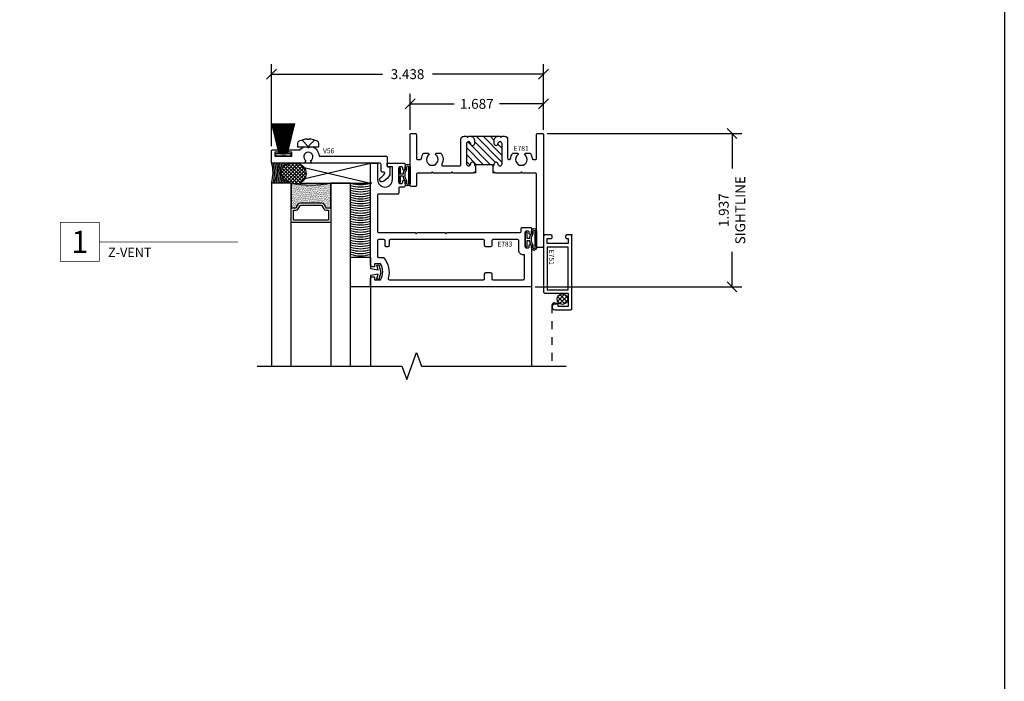
# Model space of a CAD drawing. Units: inches. Extents: x 0 to 25, y 0 to 32.5.
# Drawn here: x 12.5 to 24.9, y 9.6 to 17.9 of the extents above; entities that cross this region are included whole.
import ezdxf
from ezdxf.enums import TextEntityAlignment as Align

# ---------------------------------------------------------------- set-up
doc = ezdxf.new("R2010")
doc.units = ezdxf.units.IN
doc.header["$MEASUREMENT"] = 0
doc.linetypes.add('DASHED2', pattern=[0.375, 0.25, -0.125])
doc.layers.add('WINTECH_DESIGN', color=3, linetype='Continuous', lineweight=25)
doc.styles.add('SIMPLEX', font='SIMPLEX')
doc.styles.add('TECHNICLITE', font='techl___.ttf', dxfattribs={"height": 0.1})
doc.styles.add('WinTech', font='technic_.ttf')
doc.dimstyles.new('WINTECH_BASIC', dxfattribs={"dimtxt": 0.125, "dimasz": 0.125, "dimexe": 0.125, "dimexo": 0.0625, "dimgap": 0.09, "dimtad": 0, "dimdec": 3, "dimzin": 4, "dimdsep": 46, "dimtxsty": 'WinTech', "dimblk": 'OBLIQUE', "dimcen": 0.125, "dimclrd": 5, "dimclre": 5, "dimclrt": 30, "dimazin": 0, "dimtfac": 1, "dimtdec": 3, "dimtofl": 0, "dimtmove": 0, "dimatfit": 3, "dimfxl": 0, "dimtolj": 1, "dimtzin": 0, "dimarcsym": 0})

# ---------------------------------------------------------------- blocks, each defined once
blk = doc.blocks.new('WINTECH WEBSITE DETAIL PAPER')
at = {"layer": 'WINTECH_DESIGN', "color": 1}
blk.add_lwpolyline([(0.062, 32.438), (24.938, 32.438), (24.938, 0.062), (0.062, 0.062)], close=True, dxfattribs=at)
at = {"layer": 'WINTECH_DESIGN', "color": 30, "style": 'WinTech'}
blk.add_attdef('TITLE', text='', height=0.75, dxfattribs=at).set_placement((15.068, 29.75), align=Align.CENTER)
blk = doc.blocks.new('*U119')
at = {"layer": 'WINTECH_DESIGN', "color": 5, "const_width": 0.00914}
blk.add_lwpolyline([(-0.262, 0.262), (-0.262, -0.262), (0.262, -0.262), (0.262, 0.262)], close=True, dxfattribs=at)
at = {"layer": 'WINTECH_DESIGN', "color": 5, "const_width": 0.01}
blk.add_lwpolyline([(0.262, 0), (2.132, 0)], dxfattribs=at)
at = {"layer": 'WINTECH_DESIGN', "color": 30, "style": 'WinTech'}
blk.add_attdef('NUMBER', text='', height=0.3, rotation=360, dxfattribs=at).set_placement((0, 0), align=Align.MIDDLE_CENTER)
at = {"layer": 'WINTECH_DESIGN', "color": 30, "style": 'TECHNICLITE'}
blk.add_attdef('NOTE', text='', height=0.125, dxfattribs=at).set_placement((0.39, -0.079), align=Align.TOP_LEFT)
blk = doc.blocks.new('E781_T')
at = {"layer": 'WINTECH_DESIGN'}
h = blk.add_hatch(dxfattribs=at)
h.set_pattern_fill('ANSI31', scale=0.5)
h.set_pattern_definition([(45, (-21.66911, -7.31468), (-0.04419417, 0.04419417), [])])
h.paths.add_polyline_path([(0.812, 0.132), (0.812, 0.085, -0.414214), (0.762, 0.035), (1.113, 0.035, -0.414214), (1.063, 0.085), (1.063, 0.132, -1), (1.108, 0.132, 1), (1.163, 0.132), (1.163, 0.382, 1), (1.108, 0.382, -1), (1.063, 0.382), (1.063, 0.395, 0.414214), (1.048, 0.41), (1.048, 0.395), (0.827, 0.395), (0.827, 0.41, 0.414214), (0.812, 0.395), (0.812, 0.382, -1), (0.767, 0.382, 1), (0.712, 0.382), (0.712, 0.132, 1), (0.767, 0.132, -1)])
at = {"layer": 'WINTECH_DESIGN', "color": 7}
blk.add_line((0.762, 0.035), (1.113, 0.035), dxfattribs=at)
blk.add_lwpolyline([(1.048, 0.41, -0.414214), (1.063, 0.395), (1.063, 0.382, 1), (1.108, 0.382, -1), (1.163, 0.382), (1.163, 0.132, -1), (1.108, 0.132, 1), (1.063, 0.132), (1.063, 0.085, 0.414214), (1.113, 0.035), (1.133, 0.035), (1.148, 0.05), (1.163, 0.035), (1.193, 0.035, 0.414214), (1.233, 0.075), (1.233, 0.312, -0.414214), (1.248, 0.327), (1.256, 0.327, -0.385266), (1.271, 0.313, 0.118022), (1.292, 0.254, 0.255621), (1.305, 0.247), (1.352, 0.247, 0.709101), (1.36, 0.27, -2.852519), (1.452, 0.27, 0.709101), (1.46, 0.247), (1.507, 0.247, 0.255621), (1.52, 0.254, 0.118022), (1.541, 0.313, -0.385266), (1.556, 0.327), (1.582, 0.327, -0.414214), (1.597, 0.312), (1.597, 0.015, 0.414214), (1.612, 0), (1.672, 0, 0.414214), (1.687, 0.015), (1.687, 1.423, 0.414214), (1.672, 1.438), (1.612, 1.438, 0.414214), (1.597, 1.423), (1.597, 0.515, -0.414214), (1.582, 0.5), (1.421, 0.5), (1.406, 0.485), (1.391, 0.5), (1.078, 0.5), (1.063, 0.485), (1.048, 0.5), (1.048, 0.395), (0.827, 0.395), (0.827, 0.5), (0.827, 0.5), (0.812, 0.485), (0.812, 0.485), (0.797, 0.5), (0.543, 0.5), (0.528, 0.485), (0.513, 0.5), (0.296, 0.5), (0.281, 0.485), (0.266, 0.5), (0.095, 0.5, -0.414214), (0.08, 0.515), (0.08, 0.656, 0.414214), (0.065, 0.671), (0.015, 0.671, 0.414214), (0, 0.656), (0, 0.015, 0.414214), (0.015, 0), (0.065, 0, 0.414214), (0.08, 0.015), (0.08, 0.312, -0.414214), (0.095, 0.327), (0.131, 0.327, -0.385266), (0.146, 0.313, 0.118022), (0.167, 0.254, 0.255621), (0.18, 0.247), (0.227, 0.247, 0.709101), (0.235, 0.27, -2.852519), (0.327, 0.27, 0.709101), (0.335, 0.247), (0.382, 0.247, 0.255621), (0.395, 0.254, 0.265636), (0.402, 0.388, -0.55923), (0.415, 0.41), (0.627, 0.41, -0.414214), (0.642, 0.395), (0.642, 0.075, 0.414214), (0.682, 0.035), (0.712, 0.035), (0.727, 0.05), (0.742, 0.035), (0.762, 0.035, 0.414214), (0.812, 0.085), (0.812, 0.132, 1), (0.767, 0.132, -1), (0.712, 0.132), (0.712, 0.382, -1), (0.767, 0.382, 1), (0.812, 0.382), (0.812, 0.395, -0.414214), (0.827, 0.41)], format="xyb", dxfattribs=at)
blk = doc.blocks.new('E781')
at = {"layer": 'WINTECH_DESIGN'}
blk.add_blockref('E781_T', (0, 0), dxfattribs=at)
at = {"layer": 'WINTECH_DESIGN', "color": 6, "style": 'WinTech'}
blk.add_attdef('E781', (1.308, 0.157), '', height=0.062, dxfattribs=at)
blk = doc.blocks.new('E783')
at = {"layer": 'WINTECH_DESIGN', "color": 7}
for points in [[(0, 0), (0, -0.097, 0.414214), (0.031, -0.128), (0.05, -0.128), (0.05, -0.09), (0.127, -0.09, -0.291431), (0.127, -0.292), (0.05, -0.292), (0.05, -0.254), (0.031, -0.254, 0.414214), (0, -0.285), (0, -1.297), (0.015, -1.312), (0, -1.327), (0, -1.547, 0.414214), (0.015, -1.562), (0.075, -1.562, 0.414214), (0.09, -1.547), (0.09, -1.355, -1), (0.278, -1.355), (0.278, -1.516), (0.226, -1.516, 0.414214), (0.211, -1.531), (0.211, -1.562), (0.423, -1.562, 0.414214), (0.438, -1.547), (0.438, -1.489, 0.414214), (0.423, -1.474, 0.414214), (0.408, -1.489), (0.408, -1.502, -0.414214), (0.393, -1.517), (0.373, -1.517, -0.414214), (0.358, -1.502), (0.358, -1.321, -0.414214), (0.373, -1.306), (0.393, -1.306, -0.414214), (0.408, -1.321), (0.408, -1.334, 0.414214), (0.423, -1.349, 0.414214), (0.438, -1.334), (0.438, -1.276, 0.414214), (0.423, -1.261), (0.373, -1.261, -0.414214), (0.358, -1.246), (0.358, -1.186, 0.414214), (0.343, -1.171), (0.105, -1.171, -0.414214), (0.09, -1.156), (0.09, -0.702, -0.414214), (0.105, -0.687), (0.565, -0.687), (0.58, -0.672), (0.595, -0.687), (0.94, -0.687), (0.955, -0.672), (0.97, -0.687), (1.89, -0.687, -0.414214), (1.905, -0.702), (1.905, -0.735, 0.414214), (1.92, -0.75), (2.02, -0.75, 0.414214), (2.035, -0.735), (2.035, -0.676, 0.414214), (2.02, -0.661, 0.414214), (2.005, -0.676), (2.005, -0.689, -0.414214), (1.99, -0.704), (1.97, -0.704, -0.414214), (1.955, -0.689), (1.955, -0.508, -0.414214), (1.97, -0.493), (1.99, -0.493, -0.414214), (2.005, -0.508), (2.005, -0.521, 0.414214), (2.02, -0.536, 0.414214), (2.035, -0.521), (2.035, -0.015, 0.414214), (2.02, 0)], [(0.236, -0.522, 0.414214), (0.221, -0.507), (0.201, -0.507, 0.414214), (0.186, -0.522), (0.186, -0.582, -0.414214), (0.171, -0.597), (0.105, -0.597, -0.414214), (0.09, -0.582), (0.09, -0.387, -0.414214), (0.105, -0.372), (0.159, -0.372, 0.217098), (0.17, -0.367, 0.261862), (0.223, -0.11, -0.507829), (0.238, -0.09), (1.428, -0.09, -0.414214), (1.443, -0.105), (1.443, -0.165, 0.414214), (1.458, -0.18), (1.518, -0.18, 0.414214), (1.533, -0.165), (1.533, -0.105, -0.414214), (1.548, -0.09), (1.93, -0.09, -0.414214), (1.945, -0.105), (1.945, -0.403), (1.935, -0.403, 0.414214), (1.875, -0.463), (1.875, -0.582, -0.414214), (1.86, -0.597), (1.548, -0.597, -0.414214), (1.533, -0.582), (1.533, -0.522, 0.414214), (1.518, -0.507), (1.458, -0.507, 0.414214), (1.443, -0.522), (1.443, -0.582, -0.414214), (1.428, -0.597), (0.251, -0.597, -0.414214), (0.236, -0.582)]]:
    blk.add_lwpolyline(points, format="xyb", close=True, dxfattribs=at)
at = {"layer": 'WINTECH_DESIGN', "color": 6, "style": 'WinTech'}
blk.add_attdef('E783', (1.602, -0.569), '', height=0.062, dxfattribs=at)
blk = doc.blocks.new('V56')
at = {"layer": 'WINTECH_DESIGN', "color": 7}
blk.add_lwpolyline([(0.036, 0.137), (0.036, 0.235, 0.12134), (-0.047, 0.322, 1), (-0.08, 0.27, -0.087589), (-0.032, 0.225, -0.620466), (-0.044, 0.201), (-0.062, 0.201, 0.414214), (-0.077, 0.186), (-0.077, 0.105, -0.414214), (-0.092, 0.09), (-0.949, 0.09), (-0.967, 0.06, -3.732051), (-1.025, 0.06), (-1.042, 0.09), (-1.446, 0.09, 0.414214), (-1.461, 0.075), (-1.461, -0.065, 0.414214), (-1.446, -0.08), (-1.388, -0.08, 0.414214), (-1.373, -0.065, 0.414214), (-1.388, -0.05), (-1.416, -0.05), (-1.416, 0), (-1.205, 0), (-1.205, -0.05), (-1.233, -0.05, 0.414214), (-1.248, -0.065, 0.414214), (-1.233, -0.08), (-1.1, -0.08, 0.119899), (-1.047, -0.118), (-1.011, -0.118), (-0.996, -0.103), (-0.981, -0.118), (-0.944, -0.118, 0.286266), (-0.858, 0), (-0.015, 0, 0.414214), (0, 0.015), (0, 0.122, -0.414214), (0.015, 0.137)], format="xyb", close=True, dxfattribs=at)
at = {"layer": 'WINTECH_DESIGN', "color": 6, "style": 'WinTech'}
blk.add_attdef('V56', (-0.81, -0.096), '', height=0.062, dxfattribs=at)
blk = doc.blocks.new('*U73')
at = {"layer": 'WINTECH_DESIGN'}
for p, q in [((-0.055, 0.05), (-0.147, 0.41)), ((-0.05, 0.05), (-0.131, 0.41)), ((-0.045, 0.05), (-0.115, 0.41)), ((-0.04, 0.05), (-0.1, 0.41)), ((-0.035, 0.05), (-0.087, 0.41)), ((-0.03, 0.05), (-0.073, 0.41)), ((-0.025, 0.05), (-0.06, 0.41)), ((-0.02, 0.05), (-0.048, 0.41)), ((-0.015, 0.05), (-0.036, 0.41)), ((-0.01, 0.05), (-0.024, 0.41)), ((-0.005, 0.05), (-0.012, 0.41)), ((0.005, 0.05), (0.012, 0.41)), ((0.01, 0.05), (0.024, 0.41)), ((0.015, 0.05), (0.036, 0.41)), ((0.02, 0.05), (0.048, 0.41)), ((0.025, 0.05), (0.06, 0.41)), ((0.03, 0.05), (0.073, 0.41)), ((0.035, 0.05), (0.087, 0.41)), ((0.04, 0.05), (0.1, 0.41)), ((0.045, 0.05), (0.115, 0.41)), ((0.05, 0.05), (0.131, 0.41)), ((0.055, 0.05), (0.147, 0.41)), ((-0.093, 0.03), (0.093, 0.03)), ((-0.093, 0.03), (-0.093, 0)), ((-0.093, 0), (0.093, 0)), ((-0.055, 0.03), (-0.055, 0.05)), ((-0.05, 0.03), (-0.05, 0.05)), ((-0.045, 0.03), (-0.045, 0.05)), ((-0.04, 0.03), (-0.04, 0.05)), ((-0.035, 0.03), (-0.035, 0.05)), ((-0.03, 0.03), (-0.03, 0.05)), ((-0.025, 0.03), (-0.025, 0.05)), ((-0.02, 0.03), (-0.02, 0.05)), ((-0.015, 0.03), (-0.015, 0.05)), ((-0.01, 0.03), (-0.01, 0.05)), ((-0.005, 0.03), (-0.005, 0.05)), ((0.005, 0.03), (0.005, 0.05)), ((0.01, 0.03), (0.01, 0.05)), ((0.015, 0.03), (0.015, 0.05)), ((0.02, 0.03), (0.02, 0.05)), ((0.025, 0.03), (0.025, 0.05)), ((0.03, 0.03), (0.03, 0.05)), ((0.035, 0.03), (0.035, 0.05)), ((0.04, 0.03), (0.04, 0.05)), ((0.045, 0.03), (0.045, 0.05)), ((0.05, 0.03), (0.05, 0.05)), ((0.055, 0.03), (0.055, 0.05)), ((0.093, 0), (0.093, 0.03))]:
    blk.add_line(p, q, dxfattribs=at)
at = {"layer": 'WINTECH_DESIGN', "lineweight": 35}
blk.add_line((0, 0.03), (0, 0.41), dxfattribs=at)
at = {"layer": 'WINTECH_DESIGN', "color": 6, "insert": (-0.035, 0.025), "char_height": 0.02, "attachment_point": 1, "style": 'WinTech'}
blk.add_mtext_dynamic_manual_height_columns('WF08', width=0.07615, gutter_width=0.47, heights=[0], dxfattribs=at)
blk = doc.blocks.new('IGSTRLSEAL')
at = {"layer": 'WINTECH_DESIGN'}
h = blk.add_hatch(dxfattribs=at)
h.set_pattern_fill('AR-SAND', color=252, scale=0.01)
h.set_pattern_definition([(37.5, (12.110382, -5.458322), (-0.000629934, 0.019268238), [0, -0.0152, 0, -0.017, 0, -0.01625]), (7.5, (12.110382, -5.458322), (0.017697767, 0.02822146), [0, -0.0082, 0, -0.0137, 0, -0.00525]), (327.5, (12.098082, -5.458322), (0.031141419, 5.659e-05), [0, -0.005, 0, -0.018, 0, -0.0235]), (317.5, (12.098082, -5.458322), (0.030061266, 0.008776756), [0, -0.0025, 0, -0.0118, 0, -0.0135])])
h.paths.add_polyline_path([(0.116, 0.25, -0.267949), (0.09, 0.265), (0.062, 0.312), (0.015, 0.312, -0.414214), (0, 0.327), (0, 0, -0.12), (0.5, 0), (0.5, 0.327, -0.414214), (0.485, 0.312), (0.438, 0.312), (0.41, 0.265, -0.267949), (0.384, 0.25)])
at = {"layer": 'WINTECH_DESIGN', "color": 252}
blk.add_lwpolyline([(0.062, 0.312), (0.09, 0.265, 0.267949), (0.116, 0.25), (0.384, 0.25, 0.267949), (0.41, 0.265), (0.438, 0.312), (0.485, 0.312, 0.414214), (0.5, 0.327), (0.5, 0, 0.12), (0, 0), (0, 0.327, 0.414214), (0.015, 0.312)], format="xyb", close=True, dxfattribs=at)
blk = doc.blocks.new('*U82')
at = {"layer": 'WINTECH_DESIGN', "color": 4}
for points in [[(0.25, 2.312), (0.25, 0), (0, 0), (0, 2.312)], [(1, 2.312), (1, 0), (0.75, 0), (0.75, 2.312)]]:
    blk.add_lwpolyline(points, dxfattribs=at)
at = {"layer": 'WINTECH_DESIGN'}
for points in [[(0.735, 0.5), (0.265, 0.5, 0.414214), (0.25, 0.485), (0.25, 0.327, 0.414214), (0.265, 0.312), (0.312, 0.312), (0.34, 0.265, 0.267949), (0.366, 0.25), (0.634, 0.25, 0.267949), (0.66, 0.265), (0.688, 0.312), (0.735, 0.312, 0.414214), (0.75, 0.327), (0.75, 0.485, 0.414214)], [(0.72, 0.47), (0.28, 0.47), (0.28, 0.343), (0.312, 0.343, -0.267949), (0.338, 0.327), (0.366, 0.28), (0.634, 0.28), (0.662, 0.327, -0.267949), (0.688, 0.343), (0.72, 0.343)]]:
    blk.add_lwpolyline(points, format="xyb", close=True, dxfattribs=at)
blk.add_blockref('IGSTRLSEAL', (0.25, 0), dxfattribs=at)
blk = doc.blocks.new('368_ZVENT')
at = {"layer": 'WINTECH_DESIGN', "color": 3}
for points in [[(0.08, 0.105), (0.08, 0.078, -0.198912), (0.076, 0.067, 0.174409), (0.06, 0.015), (0.02, 0.015), (0.02, 0.094), (0, 0.094), (0, -0.094), (0.02, -0.094), (0.02, -0.015), (0.06, -0.015, 0.174409), (0.076, -0.067, -0.198912), (0.08, -0.078), (0.08, -0.106, 1.017745), (0.143, -0.106), (0.143, 0.105, 1.017745)], [(0.101, -0.107, 0.937468), (0.124, -0.107), (0.124, 0.107, 0.937468), (0.101, 0.107), (0.101, 0.078, -0.185227), (0.092, 0.054, 0.15711), (0.081, 0.019), (0.081, -0.019, 0.15711), (0.092, -0.054, -0.185227), (0.101, -0.078)]]:
    blk.add_lwpolyline(points, format="xyb", close=True, dxfattribs=at)
blk = doc.blocks.new('SL06_HD')
at = {"layer": 'WINTECH_DESIGN', "color": 7}
blk.add_lwpolyline([(-0.135, -0.041, 0.281578), (-0.118, -0.069, 0.108872), (-0.01, -0.097), (-0.01, -0.092), (0.01, -0.092), (0.01, -0.097, 0.108872), (0.118, -0.069, 0.281578), (0.135, -0.041), (0.135, 0), (-0.135, 0)], format="xyb", close=True, dxfattribs=at)
blk.add_lwpolyline([(-0.079, -0.085), (0, -0.005), (0.079, -0.085)], dxfattribs=at)
blk = doc.blocks.new('_Oblique')
at = {"color": 0, "linetype": 'ByBlock', "lineweight": -2}
blk.add_line((-0.5, -0.5), (0.5, 0.5), dxfattribs=at)
blk = doc.blocks.new('*D129')
at = {"layer": 'Defpoints', "color": 0}
for p in [(20.125, 18.065), (19.972, 16.128), (22.52, 16.128)]:
    blk.add_point(p, dxfattribs=at)
at = {"layer": 'WINTECH_DESIGN', "color": 5, "lineweight": -2}
for p, q in [((20.187, 18.065), (22.645, 18.065)), ((22.52, 18.065), (22.52, 17.621)), ((22.52, 16.128), (22.52, 16.572)), ((20.034, 16.128), (22.645, 16.128))]:
    blk.add_line(p, q, dxfattribs=at)
at = {"layer": 'WINTECH_DESIGN', "color": 5, "lineweight": -2, "xscale": 0.125, "yscale": 0.125, "zscale": 0.125}
for p, rotation in [((22.52, 18.065), 90), ((22.52, 16.128), 270)]:
    blk.add_blockref('_Oblique', p, dxfattribs=dict(at, rotation=rotation))
at = {"layer": 'WINTECH_DESIGN', "color": 30, "insert": (22.52, 17.096), "char_height": 0.125, "attachment_point": 5, "rotation": 90, "style": 'WinTech'}
blk.add_mtext('\\A1;1.937\\PSIGHTLINE', dxfattribs=at)
blk = doc.blocks.new('*D130')
at = {"layer": 'Defpoints', "color": 0}
for p in [(18.453, 18.44), (18.453, 18.05), (20.14, 18.05)]:
    blk.add_point(p, dxfattribs=at)
at = {"layer": 'WINTECH_DESIGN', "color": 5, "lineweight": -2}
for p, q in [((18.453, 18.112), (18.453, 18.565)), ((20.14, 18.112), (20.14, 18.565)), ((18.453, 18.44), (19.012, 18.44)), ((20.14, 18.44), (19.581, 18.44))]:
    blk.add_line(p, q, dxfattribs=at)
at = {"layer": 'WINTECH_DESIGN', "color": 5, "lineweight": -2, "xscale": 0.125, "yscale": 0.125, "zscale": 0.125, "rotation": 180}
blk.add_blockref('_Oblique', (18.453, 18.44), dxfattribs=at)
at = {"layer": 'WINTECH_DESIGN', "color": 5, "lineweight": -2, "xscale": 0.125, "yscale": 0.125, "zscale": 0.125}
blk.add_blockref('_Oblique', (20.14, 18.44), dxfattribs=at)
at = {"layer": 'WINTECH_DESIGN', "color": 30, "insert": (19.296, 18.44), "char_height": 0.125, "attachment_point": 5, "style": 'WinTech'}
blk.add_mtext('\\A1;1.687', dxfattribs=at)
blk = doc.blocks.new('*D131')
at = {"layer": 'Defpoints', "color": 0}
for p in [(16.702, 18.815), (20.14, 18.05), (16.702, 17.845)]:
    blk.add_point(p, dxfattribs=at)
at = {"layer": 'WINTECH_DESIGN', "color": 5, "lineweight": -2}
for p, q in [((16.702, 17.907), (16.702, 18.94)), ((20.14, 18.112), (20.14, 18.94)), ((16.702, 18.815), (18.104, 18.815)), ((20.14, 18.815), (18.738, 18.815))]:
    blk.add_line(p, q, dxfattribs=at)
at = {"layer": 'WINTECH_DESIGN', "color": 5, "lineweight": -2, "xscale": 0.125, "yscale": 0.125, "zscale": 0.125, "rotation": 180}
blk.add_blockref('_Oblique', (16.702, 18.815), dxfattribs=at)
at = {"layer": 'WINTECH_DESIGN', "color": 5, "lineweight": -2, "xscale": 0.125, "yscale": 0.125, "zscale": 0.125}
blk.add_blockref('_Oblique', (20.14, 18.815), dxfattribs=at)
at = {"layer": 'WINTECH_DESIGN', "color": 30, "insert": (18.421, 18.815), "char_height": 0.125, "attachment_point": 5, "style": 'WinTech'}
blk.add_mtext('\\A1;3.438', dxfattribs=at)
blk = doc.blocks.new('E751')
blk.add_point((0, 0))
at = {"layer": 'WINTECH_DESIGN', "color": 7}
blk.add_lwpolyline([(0.91, -0.25, 0.414214), (0.945, -0.215), (0.945, -0.015, 0.414214), (0.93, 0), (0.015, 0, 0.414214), (0, -0.015), (0, -0.064, 0.414214), (0.015, -0.079), (0.03, -0.079, 0.414214), (0.045, -0.064), (0.045, -0.045), (0.11, -0.045), (0.11, -0.312), (0.045, -0.312), (0.045, -0.264, 0.414214), (0.03, -0.249), (0.015, -0.249, 0.414214), (0, -0.264), (0, -0.342, 0.414214), (0.015, -0.357), (0.722, -0.357, 0.414214), (0.737, -0.342), (0.737, -0.045), (0.905, -0.045), (0.905, -0.175), (0.883, -0.175, 0.414214), (0.875, -0.183), (0.875, -0.215, 0.414214)], format="xyb", close=True, dxfattribs=at)
blk.add_lwpolyline([(0.692, -0.045), (0.155, -0.045), (0.155, -0.312), (0.692, -0.312), (0.692, -0.045)], dxfattribs=at)
at = {"layer": 'WINTECH_DESIGN', "color": 6, "style": 'SIMPLEX'}
blk.add_attdef('E751', (0.185, -0.288), '', height=0.063, dxfattribs=at)
blk = doc.blocks.new('*X126')
at = {"color": 0}
for p, q in [((10.707, 13.422), (10.757, 13.472)), ((10.805, 13.35), (10.714, 13.441)), ((10.715, 13.374), (10.806, 13.465)), ((10.832, 13.379), (10.744, 13.468)), ((10.745, 13.347), (10.832, 13.435)), ((10.832, 13.436), (10.8, 13.468)), ((10.755, 13.343), (10.708, 13.391)), ((10.804, 13.35), (10.83, 13.375))]:
    blk.add_line(p, q, dxfattribs=at)
blk = doc.blocks.new('ZVENT_POROTOHEAD')
at = {"layer": 'WINTECH_DESIGN'}
h = blk.add_hatch(dxfattribs=at)
h.set_pattern_fill('ANSI37', color=1, scale=0.25)
h.set_pattern_definition([(45, (9.409265, -17.069203), (-0.022097087, 0.022097087), []), (135, (9.409265, -17.069203), (-0.022097087, -0.022097087), [])])
h.paths.add_polyline_path([(-1.4385, -0.375), (-1.501, -0.375, 1), (-1.501, -0.625, 0.0145557), (-1.4408, -0.6378, 0.9612985)])
at = {"layer": 'WINTECH_DESIGN', "color": 6}
for p, q in [((-1.3394, -0.4277), (-0.501, -0.625)), ((-1.3298, -0.57), (-0.501, -0.375))]:
    blk.add_line(p, q, dxfattribs=at)
at = {"layer": 'WINTECH_DESIGN', "color": 7}
for p, q in [((-0.501, -1.937), (-0.501, -2.937)), ((1.534, -1.922), (1.534, -2.937))]:
    blk.add_line(p, q, dxfattribs=at)
at = {"layer": 'WINTECH_DESIGN'}
blk.add_lwpolyline([(-1.4408, -0.6378, -0.0145557), (-1.501, -0.625, -1), (-1.501, -0.375), (-1.4385, -0.375, -0.9612985)], format="xyb", close=True, dxfattribs=at)
at = {"layer": 'WINTECH_DESIGN', "color": 6}
blk.add_lwpolyline([(-1.3881, -0.625), (-0.501, -0.625), (-0.501, -0.375), (-1.4385, -0.375)], dxfattribs=at)
at = {"layer": 'WINTECH_DESIGN'}
blk.add_lwpolyline([(-0.3958, -1.657), (-0.371, -1.7495), (-0.3958, -1.842), (-0.4209, -1.8353), (-0.4049, -1.7755), (-0.501, -1.7925), (-0.501, -1.937), (-0.751, -1.937), (-0.751, -1.562), (-0.501, -1.562), (-0.501, -1.7065), (-0.4049, -1.7235), (-0.4209, -1.6637)], close=True, dxfattribs=at)
at = {"layer": 'WINTECH_DESIGN', "color": 251, "linetype": 'DASHED2', "ltscale": 0.25}
blk.add_lwpolyline([(1.912, -2.1567), (1.8275, -2.1409, 0.4694678), (1.792, -2.1704), (1.792, -2.937)], format="xyb", dxfattribs=at)
at = {"layer": 'WINTECH_DESIGN', "linetype": 'Continuous'}
blk.add_lwpolyline([(-1.931, -2.937), (-0.1045, -2.937), (-0.042, -3.1087), (0.083, -2.7653), (0.1455, -2.937), (1.972, -2.937)], dxfattribs=at)
at = {"layer": 'WINTECH_DESIGN', "color": 251}
blk.add_circle((1.9254, -2.0917), 0.0664, dxfattribs=at)
at = {"layer": 'WINTECH_DESIGN', "color": 252}
for centre, radius, start, end in [((-2.1734, -0.4933), 0.4424, 342.68425, 16.65725), ((-2.1534, -0.4933), 0.4424, 342.68425, 15.51266), ((-2.1334, -0.4933), 0.4424, 342.68425, 15.51266), ((-2.1134, -0.4933), 0.4424, 342.68425, 15.51266), ((-2.0934, -0.4933), 0.4424, 342.68425, 15.51266), ((-2.0734, -0.4933), 0.4424, 342.68425, 15.51266), ((-2.0534, -0.4933), 0.4424, 6.19491, 15.51266), ((-2.0334, -0.4933), 0.4424, 9.53718, 15.51266), ((-2.0134, -0.4933), 0.4424, 11.74108, 15.51266), ((-1.9934, -0.4933), 0.4424, 13.32255, 15.51266), ((-2.0534, -0.4933), 0.4424, 342.68425, 352.4199), ((-2.0334, -0.4933), 0.4424, 342.68425, 349.02559), ((-2.0134, -0.4933), 0.4424, 342.68425, 346.7656), ((-1.9934, -0.4933), 0.4424, 342.68425, 345.12347), ((-0.626, -0.2444), 0.4006, 251.81945, 288.18055), ((-0.626, -0.2744), 0.4006, 251.81945, 288.18055), ((-0.626, -0.3044), 0.4006, 251.81945, 288.18055), ((-0.626, -0.3344), 0.4006, 251.81945, 288.18055), ((-0.626, -0.3644), 0.4006, 251.81945, 288.18055), ((-0.626, -0.3944), 0.4006, 251.81945, 288.18055), ((-0.626, -0.4244), 0.4006, 251.81945, 288.18055), ((-0.626, -0.4544), 0.4006, 251.81945, 288.18055), ((-0.626, -0.4844), 0.4006, 251.81945, 288.18055), ((-0.626, -0.5144), 0.4006, 251.81945, 288.18055), ((-0.626, -0.5444), 0.4006, 251.81945, 288.18055), ((-0.626, -0.5744), 0.4006, 251.81945, 288.18055), ((-0.626, -0.6044), 0.4006, 251.81945, 288.18055), ((-0.626, -0.6344), 0.4006, 251.81945, 288.18055), ((-0.626, -0.6644), 0.4006, 251.81945, 288.18055), ((-0.626, -0.6944), 0.4006, 251.81945, 288.18055), ((-0.626, -0.7244), 0.4006, 251.81945, 288.18055), ((-0.626, -0.7544), 0.4006, 251.81945, 288.18055), ((-0.626, -0.7844), 0.4006, 251.81945, 288.18055), ((-0.626, -0.8144), 0.4006, 251.81945, 288.18055), ((-0.626, -0.8444), 0.4006, 251.81945, 288.18055), ((-0.626, -0.8744), 0.4006, 251.81945, 288.18055), ((-0.626, -0.9044), 0.4006, 251.81945, 288.18055), ((-0.626, -0.9344), 0.4006, 251.81945, 288.18055), ((-0.626, -0.9644), 0.4006, 251.81945, 288.18055), ((-0.626, -0.9944), 0.4006, 251.81945, 288.18055), ((-0.626, -1.0244), 0.4006, 251.81945, 288.18055), ((-0.626, -1.0544), 0.4006, 251.81945, 288.18055), ((-0.626, -1.0844), 0.4006, 251.81945, 288.18055), ((-0.626, -1.1144), 0.4006, 251.81945, 288.18055), ((-0.626, -1.1444), 0.4006, 251.81945, 288.18055)]:
    blk.add_arc(centre, radius, start, end, dxfattribs=at)
at = {"layer": 'WINTECH_DESIGN', "xscale": -1}
blk.add_blockref('*U73', (-1.6005, -0.285), dxfattribs=at)
at = {"layer": 'WINTECH_DESIGN'}
ref = blk.add_blockref('E781', (0, 0), dxfattribs=dict(at, xscale=-1, rotation=180))
ref.add_attrib('E781', 'E781', (1.3079, -0.2183), dxfattribs={"color": 6, "height": 0.062, "style": 'WinTech'})
at = {"layer": 'WINTECH_DESIGN', "rotation": 180}
blk.add_blockref('SL06_HD', (-1.2857, -0.167), dxfattribs=at)
at = {"layer": 'WINTECH_DESIGN'}
ref = blk.add_blockref('V56', (-0.29, -0.285), dxfattribs=dict(at, xscale=-1, rotation=180))
ref.add_attrib('V56', 'V56', (-1.0996, -0.25), dxfattribs={"color": 6, "height": 0.062, "style": 'WinTech'})
ref = blk.add_blockref('E783', (-0.501, -1.937), dxfattribs=dict(at, xscale=-1, rotation=180))
ref.add_attrib('E783', 'E783', (1.1013, -1.4279), dxfattribs={"color": 6, "height": 0.062, "style": 'WinTech'})
at = {"layer": 'WINTECH_DESIGN', "xscale": -1, "rotation": 180}
for name, p in [('368_ZVENT', (-0.143, -0.5255)), ('*U82', (-1.751, -0.625)), ('368_ZVENT', (1.454, -1.3385))]:
    blk.add_blockref(name, p, dxfattribs=at)
at = {"layer": 'WINTECH_DESIGN', "rotation": 270}
blk.add_blockref('E751', (2.044, -1.281), dxfattribs=at).add_auto_attribs({'E751': 'E751'})
at = {"layer": 'WINTECH_DESIGN', "color": 251, "extrusion": (0, 0, -1), "xscale": -1, "zscale": -1, "rotation": 180}
blk.add_blockref('*X126', (-12.6972, 11.316), dxfattribs=at)
at = {"layer": 'WINTECH_DESIGN'}
for base, p2, picture, middle in [((-1.751, 0.75), (-1.751, -0.22), '*D131', (-0.032, 0.75)), ((0, 0.375), (0, -0.015), '*D130', (0.8435, 0.375))]:
    dim = blk.add_linear_dim(base=base, p1=(1.687, -0.015), p2=p2, dimstyle='WINTECH_BASIC', dxfattribs=at)
    dim.commit()
    dim.dimension.update_dxf_attribs({"geometry": picture, "text_midpoint": middle, "insert": (-18.453, -18.0647)})
dim = blk.add_linear_dim(base=(4.0667, -1.937), p1=(1.672, 0), p2=(1.519, -1.937), angle=90, text='<>^JSIGHTLINE', dimstyle='WINTECH_BASIC', dxfattribs=at)
dim.commit()
dim.dimension.update_dxf_attribs({"geometry": '*D129', "text_midpoint": (4.0667, -0.9685), "insert": (-18.453, -18.0647)})

msp = doc.modelspace()

# ---------------------------------------------------------------- block references
at = {"color": 3}
ref = msp.add_blockref('*U119', (13.259, 15.102), dxfattribs=dict(at, xscale=0.9375, yscale=0.9375, zscale=0.9375))
ref.add_attrib('NUMBER', '1', dxfattribs={"layer": 'WINTECH_DESIGN', "color": 30, "height": 0.281, "rotation": 360, "style": 'WinTech'}).set_placement((13.259, 15.102), align=Align.MIDDLE_CENTER)
ref.add_attrib('NOTE_001', 'Z-VENT', (13.616, 14.91), dxfattribs={"layer": 'WINTECH_DESIGN', "color": 30, "height": 0.1172, "style": 'TECHNICLITE'})
at = {"layer": 'WINTECH_DESIGN'}
for name, p in [('WINTECH WEBSITE DETAIL PAPER', (0, 0)), ('ZVENT_POROTOHEAD', (17.431, 16.471))]:
    msp.add_blockref(name, p, dxfattribs=at)

doc.saveas('drawing.dxf')
